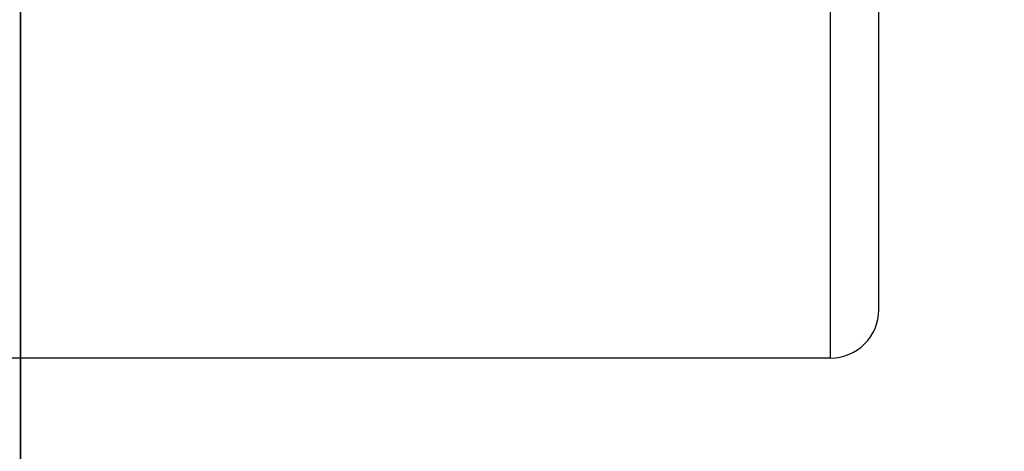
# Model space of a CAD drawing. Units: millimetres. Extents: x -6.2 to 51.7, y -14.4 to 19.1.
# Drawn here: x 20 to 20, y 8.4 to 8.5 of the extents above; entities that cross this region are included whole.
import ezdxf
from ezdxf.enums import TextEntityAlignment as Align

# ---------------------------------------------------------------- set-up
doc = ezdxf.new("R2010")
doc.units = ezdxf.units.MM
doc.header["$LTSCALE"] = 0.1
doc.layers.add('0-Chaises', color=9, linetype='Continuous', true_color=0x808080)
doc.layers.add('0-Gradins', color=9, linetype='Continuous', true_color=0x808080)
doc.layers.add('0-Video Panasonic PT-DZ21K', color=7, linetype='Continuous')
doc.styles.get("Standard").update_dxf_attribs({"font": 'txt.shx'})

# ---------------------------------------------------------------- blocks, each defined once
blk = doc.blocks.new('Panasonic PT-DZ21K')
at = {"layer": '0-Video Panasonic PT-DZ21K', "linetype": 'Continuous'}
for p, q in [((0.7265, -0.31), (0.7265, -0.277)), ((0.7305, -0.306), (0.7305, -0.277)), ((0.7265, -0.31), (0.0045, -0.31))]:
    blk.add_line(p, q, dxfattribs=at)
blk.add_arc((0.7265, -0.306), 0.004, 270, 0, dxfattribs=at)
at = {"layer": '0-Video Panasonic PT-DZ21K'}
for tag, flags, p in [('PUISSANCE (WATTS)', 8, (-0.045201, -0.004444)), ('POIDS (KG)', 8, (-0.028826, -0.004444)), ('QUANTITE', 9, (-0.061072, -0.004444)), ('TYPE', 8, (-0.01456, -0.004444))]:
    blk.add_attdef(tag, text='', height=0.00917, rotation=90, dxfattribs=dict(at, flags=flags)).set_placement(p, align=Align.MIDDLE_CENTER)

msp = doc.modelspace()

# ---------------------------------------------------------------- linework, layer by layer
at = {"layer": '0-Chaises'}
msp.add_lwpolyline([(20.550996, 7.969653), (20.550996, 8.499132), (19.951013, 8.499132), (19.951013, 7.969653), (20.550996, 7.969653)], dxfattribs=at)
at = {"layer": '0-Gradins'}
msp.add_lwpolyline([(19.951013, 0.417559), (19.951013, 17.095097), (19.001335, 17.095097), (19.001335, 0.417559), (19.951013, 0.417559)], dxfattribs=at)

# ---------------------------------------------------------------- block references
at = {"layer": '0-Video Panasonic PT-DZ21K'}
msp.add_blockref('Panasonic PT-DZ21K', (19.291567, 8.763371), dxfattribs=at)

doc.saveas('drawing.dxf')
